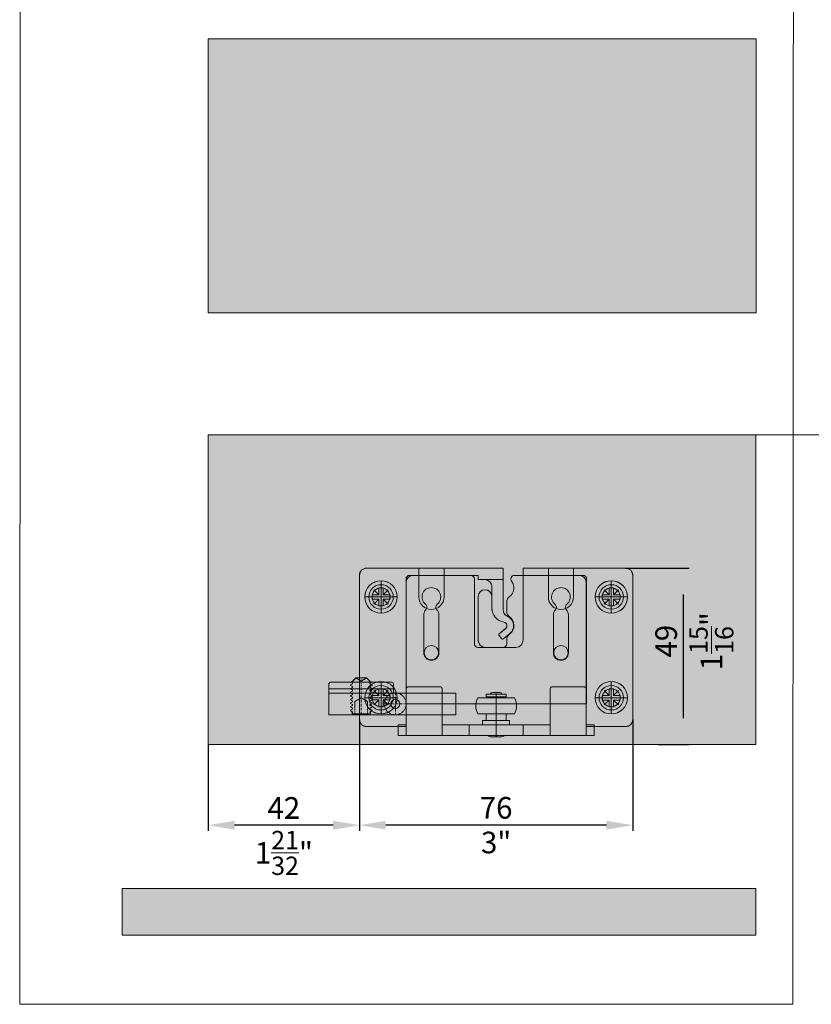
# Model space of a CAD drawing. Extents: x 0 to 2949205778, y -52725400545 to 1165.
# Drawn here: x 1094 to 1314, y 403 to 677 of the extents above; entities that cross this region are included whole.
import ezdxf

# ---------------------------------------------------------------- set-up
doc = ezdxf.new("R2010")
doc.units = 0
doc.header["$MEASUREMENT"] = 0
doc.header["$PDSIZE"] = -2
doc.linetypes.add('STRICHPUNKT', pattern=[1, 0.5, -0.25, 0, -0.25])
doc.linetypes.add('VERDECKT', pattern=[0.375, 0.25, -0.125])
doc.layers.get('DEFPOINTS').update_dxf_attribs({"color": 251, "linetype": 'CONTINUOUS', "lineweight": 15})
for name, color, linetype, lineweight in [('BEM MM', 7, 'CONTINUOUS', 0), ('BEM MM+INCH', 7, 'CONTINUOUS', 0), ('BESCHLAG', 7, 'CONTINUOUS', 15), ('HOLZ + GLAS', 3, 'CONTINUOUS', 15), ('PROSPEKT-EINFÄRBUNG', 8, 'CONTINUOUS', 15)]:
    doc.layers.add(name, color=color, linetype=linetype, lineweight=lineweight)
doc.styles.add('Kat_Unternehmensebene', font='HelveticaNeueLTCom-LtCn.ttf', dxfattribs={"height": 6})
doc.dimstyles.new('hawa-mm$0', dxfattribs={"dimscale": 1.33, "dimtxt": 6, "dimasz": 5.5, "dimexe": 1.2, "dimexo": 0, "dimgap": 1.35, "dimtad": 1, "dimdec": 1, "dimdsep": 46, "dimtxsty": 'Kat_Unternehmensebene', "dimcen": 1.5, "dimclrd": 7, "dimclre": 7, "dimclrt": 7, "dimadec": 0, "dimazin": 0, "dimtfac": 0.75, "dimtdec": 1, "dimtix": 1, "dimtmove": 1, "dimatfit": 3, "dimfxl": 1, "dimtolj": 1, "dimarcsym": 0})
doc.dimstyles.new('hawa-mm+inch$0', dxfattribs={"dimtxt": 6, "dimasz": 7.333, "dimexe": 1.2, "dimexo": 0, "dimgap": 1.75, "dimtad": 2, "dimdec": 1, "dimdsep": 46, "dimtxsty": 'Kat_Unternehmensebene', "dimcen": 1.5, "dimclrd": 7, "dimclre": 7, "dimclrt": 7, "dimadec": 0, "dimazin": 0, "dimtfac": 0.75, "dimtdec": 1, "dimtix": 1, "dimtmove": 1, "dimatfit": 3, "dimfxl": 1, "dimtolj": 1, "dimarcsym": 0})

# ---------------------------------------------------------------- blocks, each defined once
blk = doc.blocks.new('*D137')
at = {"layer": 'BEM MM+INCH', "color": 7, "lineweight": -2, "transparency": 16777216}
for p, q in [((1262.03, 524.62), (1279.31, 524.62)), ((1278.11, 482.96), (1278.11, 517.29)), ((1271.03, 475.62), (1279.31, 475.62))]:
    blk.add_line(p, q, dxfattribs=at)
at = {"layer": 'BEM MM+INCH', "color": 7, "lineweight": 15, "transparency": 16777216}
for points in [[(1276.89, 517.29), (1279.34, 517.29), (1278.11, 524.62)], [(1276.89, 482.96), (1279.34, 482.96), (1278.11, 475.62)]]:
    blk.add_solid(points, dxfattribs=at)
at = {"layer": 'DEFPOINTS', "color": 0, "lineweight": 15, "transparency": 16777216}
for p in [(1262.03, 524.62), (1278.11, 524.62), (1271.03, 475.62)]:
    blk.add_point(p, dxfattribs=at)
at = {"layer": 'BEM MM+INCH', "color": 7, "transparency": 16777216, "char_height": 6, "attachment_point": 5, "rotation": 90, "style": 'Kat_Unternehmensebene'}
for s, insert in [('\\A1;\\f\\X [;\\fHelveticaNeueLt Com 47 LtCn;1{\\H0.85x;\\S15/16;}"\\f]', (1285.86, 504.33)), ('\\A1;49', (1273.31, 504.33))]:
    blk.add_mtext(s, dxfattribs=dict(at, insert=insert))
blk = doc.blocks.new('*D138')
at = {"layer": 'BEM MM+INCH', "color": 7, "lineweight": -2, "transparency": 16777216}
for p, q in [((1188.03, 482.62), (1188.03, 452.02)), ((1264.03, 482.62), (1264.03, 452.02)), ((1256.7, 453.22), (1195.36, 453.22))]:
    blk.add_line(p, q, dxfattribs=at)
at = {"layer": 'BEM MM+INCH', "color": 7, "lineweight": 15, "transparency": 16777216}
for points in [[(1195.36, 454.44), (1195.36, 452), (1188.03, 453.22)], [(1256.7, 454.44), (1256.7, 452), (1264.03, 453.22)]]:
    blk.add_solid(points, dxfattribs=at)
at = {"layer": 'DEFPOINTS', "color": 0, "lineweight": 15, "transparency": 16777216}
for p in [(1188.03, 482.62), (1264.03, 482.62), (1188.03, 453.22)]:
    blk.add_point(p, dxfattribs=at)
at = {"layer": 'BEM MM+INCH', "color": 7, "transparency": 16777216, "char_height": 6, "attachment_point": 5, "style": 'Kat_Unternehmensebene'}
for s, insert in [('\\A1;76', (1226.03, 458.02)), ('\\A1;\\f\\X [;\\fHelveticaNeueLt Com 47 LtCn;3"\\f]', (1226.03, 448.42))]:
    blk.add_mtext(s, dxfattribs=dict(at, insert=insert))
blk = doc.blocks.new('*D139')
at = {"layer": 'BEM MM+INCH', "color": 7, "lineweight": -2, "transparency": 16777216}
for p, q in [((1188.03, 482.62), (1188.03, 452.02)), ((1146.03, 475.62), (1146.03, 452.02)), ((1180.7, 453.22), (1153.36, 453.22))]:
    blk.add_line(p, q, dxfattribs=at)
at = {"layer": 'BEM MM+INCH', "color": 7, "lineweight": 15, "transparency": 16777216}
for points in [[(1153.36, 454.44), (1153.36, 452), (1146.03, 453.22)], [(1180.7, 454.44), (1180.7, 452), (1188.03, 453.22)]]:
    blk.add_solid(points, dxfattribs=at)
at = {"layer": 'DEFPOINTS', "color": 0, "lineweight": 15, "transparency": 16777216}
for p in [(1188.03, 482.62), (1146.03, 475.62), (1146.03, 453.22)]:
    blk.add_point(p, dxfattribs=at)
at = {"layer": 'BEM MM+INCH', "color": 7, "transparency": 16777216, "char_height": 6, "attachment_point": 5, "style": 'Kat_Unternehmensebene'}
for s, insert in [('\\A1;42', (1167.03, 457.97)), ('\\A1;\\f\\X [;\\fHelveticaNeueLt Com 47 LtCn;1{\\H0.85x;\\S21/32;}"\\f]', (1167.03, 445.52))]:
    blk.add_mtext(s, dxfattribs=dict(at, insert=insert))
blk = doc.blocks.new('STO 040 3079 074')
at = {"layer": 'BESCHLAG'}
for p, q in [((-21.5, 5.5), (-21.5, 4.2)), ((-21, 6), (-4, 6)), ((-14, 7.2), (-14.5, 6.7)), ((-14, 7.2), (-11, 7.2)), ((-11, 7.2), (-10.5, 6.7)), ((-3.5, 5.5), (-3.5, 4.2)), ((-21.5, 4.2), (-3.5, 4.2)), ((-21.5, 4.2), (-21.5, 3.7)), ((-21.5, 3.7), (-21.5, 3.5)), ((-21.5, 3.5), (-21.5, 3)), ((-21.5, 3), (0.3, 3)), ((-21.5, 3), (-21.5, -3)), ((-3.5, 4.2), (-3.5, 3.7)), ((-3.5, 3.7), (-3.5, 3.5)), ((-3.5, 3.5), (-3.5, 3)), ((13.38, 3), (0.3, 3)), ((13.8, 3), (13.38, 3)), ((13.8, 3), (13.8, -3)), ((-3, 0), (-3, 0)), ((-3, 0), (-3, 0)), ((-14.96, -2.43), (-15.15, -2.54)), ((-14.89, -2.8), (-15.15, -2.54)), ((-10.11, -2.8), (-9.85, -2.54)), ((-10.04, -2.43), (-9.85, -2.54)), ((-21.5, -3), (0.3, -3)), ((-14.89, -2.8), (-10.11, -2.8)), ((0.3, -3), (13.38, -3)), ((13.38, -3), (13.8, -3))]:
    blk.add_line(p, q, dxfattribs=at)
at = {"layer": 'BESCHLAG', "ltscale": 2}
for p, q in [((-14.96, 5.57), (-15.5, 5.26)), ((-14.5, 6.7), (-15.22, 5.98)), ((-14.96, 5.82), (-15.22, 5.98)), ((-12.5, 6.33), (-14, 7.2)), ((-12.5, 6.33), (-11, 7.2)), ((-10.5, 6.7), (-9.78, 5.98)), ((-10.04, 5.82), (-9.78, 5.98)), ((-10.04, 5.57), (-9.5, 5.26)), ((-15.5, 5.14), (-15.5, 5.26)), ((-14.96, 4.82), (-15.5, 5.14)), ((-14.96, 4.57), (-15.5, 4.26)), ((-15.5, 4.14), (-15.5, 4.26)), ((-14.96, 3.82), (-15.5, 4.14)), ((-14.96, 3.57), (-15.5, 3.26)), ((-15.5, 3.14), (-15.5, 3.26)), ((-14.96, 2.82), (-15.5, 3.14)), ((-10.04, 4.82), (-9.5, 5.14)), ((-10.04, 4.57), (-9.5, 4.26)), ((-10.04, 3.82), (-9.5, 4.14)), ((-10.04, 3.57), (-9.5, 3.26)), ((-10.04, 2.82), (-9.5, 3.14)), ((-9.5, 5.14), (-9.5, 5.26)), ((-9.5, 4.14), (-9.5, 4.26)), ((-9.5, 3.14), (-9.5, 3.26)), ((-14.96, 2.57), (-15.5, 2.26)), ((-15.5, 2.14), (-15.5, 2.26)), ((-14.96, 1.82), (-15.5, 2.14)), ((-14.96, 1.57), (-15.5, 1.26)), ((-15.5, 1.14), (-15.5, 1.26)), ((-14.96, 0.82), (-15.5, 1.14)), ((-14.96, 0.57), (-15.5, 0.26)), ((-15.5, 0.14), (-15.5, 0.26)), ((-14.96, -0.18), (-15.5, 0.14)), ((-12.5, 1.7), (-14.23, 0.7)), ((-12.5, 1.7), (-10.77, 0.7)), ((-10.04, 2.57), (-9.5, 2.26)), ((-10.04, 1.82), (-9.5, 2.14)), ((-10.04, 1.57), (-9.5, 1.26)), ((-10.04, 0.82), (-9.5, 1.14)), ((-10.04, 0.57), (-9.5, 0.26)), ((-10.04, -0.18), (-9.5, 0.14)), ((-9.5, 2.14), (-9.5, 2.26)), ((-9.5, 1.14), (-9.5, 1.26)), ((-9.5, 0.14), (-9.5, 0.26)), ((-14.96, -0.43), (-15.5, -0.74)), ((-15.5, -0.86), (-15.5, -0.74)), ((-14.96, -1.18), (-15.5, -0.86)), ((-14.96, -1.43), (-15.5, -1.74)), ((-15.5, -1.86), (-15.5, -1.74)), ((-15.1, -2.1), (-15.5, -1.86)), ((-14.96, -2.18), (-15.1, -2.1)), ((-10.04, -0.43), (-9.5, -0.74)), ((-10.04, -1.18), (-9.5, -0.86)), ((-10.04, -1.43), (-9.5, -1.74)), ((-10.04, -2.18), (-9.9, -2.1)), ((-9.9, -2.1), (-9.5, -1.86)), ((-9.5, -0.86), (-9.5, -0.74)), ((-9.5, -1.86), (-9.5, -1.74))]:
    blk.add_line(p, q, dxfattribs=at)
at = {"layer": 'BESCHLAG', "linetype": 'STRICHPUNKT'}
for p, q in [((-12.5, -2.8), (-12.5, 7.2)), ((-3, 3), (-3, -3)), ((0, 0), (-6, 0))]:
    blk.add_line(p, q, dxfattribs=at)
at = {"layer": 'BESCHLAG', "linetype": 'VERDECKT'}
for p, q in [((-14.23, -2.8), (-14.23, 0.7)), ((-10.77, -2.8), (-10.77, 0.7))]:
    blk.add_line(p, q, dxfattribs=at)
blk.add_circle((-3.05, 0), 3.05, dxfattribs=at)
at = {"layer": 'BESCHLAG'}
blk.add_circle((-3, 0), 1.25, dxfattribs=at)
for centre, radius, start, end in [((-21, 5.5), 0.5, 90, 180), ((-4, 5.5), 0.5, 0, 90), ((-15.03, -2.3), 0.144, 300, 1.6522), ((-9.97, -2.3), 0.144, 178.3478, 240)]:
    blk.add_arc(centre, radius, start, end, dxfattribs=at)
at = {"layer": 'BESCHLAG', "ltscale": 2}
for centre, start, end in [((-15.03, 5.7), 300, 60), ((-9.97, 5.7), 120, 240), ((-15.03, 4.7), 300, 60), ((-15.03, 3.7), 300, 60), ((-15.03, 2.7), 300, 60), ((-9.97, 4.7), 120, 240), ((-9.97, 3.7), 120, 240), ((-9.97, 2.7), 120, 240), ((-15.03, 1.7), 300, 60), ((-15.03, 0.7), 300, 60), ((-9.97, 1.7), 120, 240), ((-9.97, 0.7), 120, 240), ((-15.03, -0.3), 300, 60), ((-15.03, -1.3), 300, 60), ((-15.03, -2.3), 1.6522, 60), ((-9.97, -0.3), 120, 240), ((-9.97, -1.3), 120, 240), ((-9.97, -2.3), 120, 178.3478)]:
    blk.add_arc(centre, 0.144, start, end, dxfattribs=at)
blk = doc.blocks.new('FWL 155 3107 171')
at = {"layer": 'BESCHLAG'}
for p, q in [((-23.05, 42), (-5.07, 42)), ((7.05, 42), (23.05, 42)), ((-25.05, 4.15), (-25.05, 40)), ((6.05, 23), (6.05, 41)), ((25.05, 40), (25.05, 4.15)), ((-2.95, 34.76), (-2.95, 31.84)), ((-20.1, 20.5), (-20.1, 31)), ((-15.9, 31), (-15.9, 20.5)), ((15.9, 20.5), (15.9, 31)), ((20.1, 31), (20.1, 20.5)), ((-2.95, 24.1), (-2.95, 23)), ((-1.95, 22), (5.05, 22)), ((-22.8, 11), (-24.5, 11)), ((-22.8, 11), (-17.2, 11)), ((-15.5, 11), (-17.2, 11)), ((17.2, 11), (15.5, 11)), ((17.2, 11), (22.8, 11)), ((24.5, 11), (22.8, 11)), ((-25, 10.5), (-25, 1)), ((-15, 1), (-15, 10.5)), ((-2.75, 9), (-2.75, 8.3)), ((-2.75, 9), (2.75, 9)), ((-2.75, 8.3), (2.75, 8.3)), ((-2.43, 8.3), (-2.43, 8)), ((-1.45, 9.34), (-1.45, 9)), ((-0.37, 9.5), (0.37, 9.5)), ((1.45, 9.34), (1.45, 9)), ((2.43, 8.3), (2.43, 8)), ((2.75, 9), (2.75, 8.3)), ((15, 10.5), (15, 1)), ((25, 1), (25, 10.5)), ((-4.94, 8), (4.94, 8)), ((4.94, 3.5), (-4.94, 3.5)), ((-2.75, 3.5), (-2.75, 1.7)), ((2.75, 3.5), (2.75, 1.7)), ((-27.25, -2.5), (-27.25, 0.5)), ((-27.25, 0.5), (-26.25, 0.5)), ((-26, 0.5), (-26.25, 0.5)), ((-25.13, 0.5), (-26, 0.5)), ((-25, -2.33), (-25, 1)), ((-15, 1), (-15, -2.33)), ((-14, 0.5), (-14.87, 0.5)), ((-8.5, 0.5), (-14, 0.5)), ((-7.5, 0.5), (-8.5, 0.5)), ((-7.5, -2.5), (-7.5, 0.5)), ((-7.5, 0.5), (-3.5, 0.5)), ((-3.75, 1.7), (-3.75, 0.5)), ((-3.75, 1.7), (3.75, 1.7)), ((3.5, 0.5), (-3.5, 0.5)), ((3.5, 0.5), (7.5, 0.5)), ((3.75, 1.7), (3.75, 0.5)), ((7.5, -2.5), (7.5, 0.5)), ((8.5, 0.5), (7.5, 0.5)), ((14, 0.5), (8.5, 0.5)), ((14.87, 0.5), (14, 0.5)), ((15, -2.33), (15, 1)), ((25, 1), (25, -2.33)), ((26, 0.5), (25.13, 0.5)), ((26.25, 0.5), (26, 0.5)), ((26.25, 0.5), (27.25, 0.5)), ((27.25, -2.5), (27.25, 0.5)), ((-26.25, -2.5), (-27.25, -2.5)), ((-26.25, -2.5), (-26, -2.5)), ((-26, -2.5), (-25.13, -2.5)), ((-14.87, -2.5), (-25.13, -2.5)), ((-14.87, -2.5), (-14, -2.5)), ((-14, -2.5), (-8.5, -2.5)), ((-8.5, -2.5), (-7.5, -2.5)), ((-3.5, -2.5), (-7.5, -2.5)), ((-3.5, -2.5), (3.5, -2.5)), ((-2.1, -2.5), (-2.1, -2.67)), ((2.1, -2.5), (2.1, -2.67)), ((7.5, -2.5), (3.5, -2.5)), ((7.5, -2.5), (8.5, -2.5)), ((8.5, -2.5), (14, -2.5)), ((14, -2.5), (14.87, -2.5)), ((25.13, -2.5), (14.87, -2.5)), ((25.13, -2.5), (26, -2.5)), ((26, -2.5), (26.25, -2.5)), ((27.25, -2.5), (26.25, -2.5)), ((-1.44, -2.85), (1.44, -2.85))]:
    blk.add_line(p, q, dxfattribs=at)
at = {"layer": 'BESCHLAG', "linetype": 'STRICHPUNKT', "ltscale": 23.990969}
blk.add_line((0, -2.85), (0, 9.5), dxfattribs=at)
at = {"layer": 'BESCHLAG', "flags": 128}
for points in [[(-24.69, 10.96), (-24.68, 10.97), (-24.67, 10.97), (-24.67, 10.97), (-24.66, 10.97), (-24.65, 10.98), (-24.64, 10.98), (-24.63, 10.98), (-24.63, 10.98), (-24.62, 10.99), (-24.61, 10.99), (-24.6, 10.99), (-24.59, 10.99), (-24.59, 10.99), (-24.58, 10.99), (-24.57, 10.99), (-24.56, 11), (-24.56, 11), (-24.55, 11), (-24.54, 11), (-24.53, 11), (-24.52, 11), (-24.52, 11), (-24.51, 11), (-24.5, 11)], [(-15.5, 11), (-15.49, 11), (-15.48, 11), (-15.48, 11), (-15.47, 11), (-15.46, 11), (-15.45, 11), (-15.44, 11), (-15.44, 11), (-15.43, 10.99), (-15.42, 10.99), (-15.41, 10.99), (-15.41, 10.99), (-15.4, 10.99), (-15.39, 10.99), (-15.38, 10.99), (-15.37, 10.98), (-15.37, 10.98), (-15.36, 10.98), (-15.35, 10.98), (-15.34, 10.97), (-15.33, 10.97), (-15.33, 10.97), (-15.32, 10.97), (-15.31, 10.96)], [(15.31, 10.96), (15.32, 10.97), (15.33, 10.97), (15.33, 10.97), (15.34, 10.97), (15.35, 10.98), (15.36, 10.98), (15.37, 10.98), (15.37, 10.98), (15.38, 10.99), (15.39, 10.99), (15.4, 10.99), (15.41, 10.99), (15.41, 10.99), (15.42, 10.99), (15.43, 10.99), (15.44, 11), (15.44, 11), (15.45, 11), (15.46, 11), (15.47, 11), (15.48, 11), (15.48, 11), (15.49, 11), (15.5, 11)], [(24.5, 11), (24.51, 11), (24.52, 11), (24.52, 11), (24.53, 11), (24.54, 11), (24.55, 11), (24.56, 11), (24.56, 11), (24.57, 10.99), (24.58, 10.99), (24.59, 10.99), (24.59, 10.99), (24.6, 10.99), (24.61, 10.99), (24.62, 10.99), (24.63, 10.98), (24.63, 10.98), (24.64, 10.98), (24.65, 10.98), (24.66, 10.97), (24.67, 10.97), (24.67, 10.97), (24.68, 10.97), (24.69, 10.96)], [(-25.13, 0.5), (-25.13, 0.5), (-25.12, 0.5), (-25.12, 0.5), (-25.11, 0.5), (-25.1, 0.5), (-25.1, 0.5), (-25.09, 0.5), (-25.08, 0.5), (-25.07, 0.5), (-25.06, 0.5), (-25.06, 0.5), (-25.05, 0.5), (-25.04, 0.5), (-25.04, 0.51), (-25.03, 0.51), (-25.02, 0.51), (-25.02, 0.51), (-25.01, 0.51), (-25.01, 0.51), (-25, 0.52), (-25, 0.52), (-25, 0.52), (-25, 0.52), (-25, 0.52)], [(-15, 0.52), (-15, 0.52), (-15, 0.52), (-15, 0.52), (-15, 0.52), (-14.99, 0.51), (-14.99, 0.51), (-14.98, 0.51), (-14.98, 0.51), (-14.97, 0.51), (-14.96, 0.51), (-14.96, 0.5), (-14.95, 0.5), (-14.94, 0.5), (-14.94, 0.5), (-14.93, 0.5), (-14.92, 0.5), (-14.91, 0.5), (-14.9, 0.5), (-14.9, 0.5), (-14.89, 0.5), (-14.88, 0.5), (-14.88, 0.5), (-14.87, 0.5), (-14.87, 0.5)], [(14.87, 0.5), (14.87, 0.5), (14.88, 0.5), (14.88, 0.5), (14.89, 0.5), (14.9, 0.5), (14.9, 0.5), (14.91, 0.5), (14.92, 0.5), (14.93, 0.5), (14.94, 0.5), (14.94, 0.5), (14.95, 0.5), (14.96, 0.5), (14.96, 0.51), (14.97, 0.51), (14.98, 0.51), (14.98, 0.51), (14.99, 0.51), (14.99, 0.51), (15, 0.52), (15, 0.52), (15, 0.52), (15, 0.52), (15, 0.52)], [(25, 0.52), (25, 0.52), (25, 0.52), (25, 0.52), (25, 0.52), (25.01, 0.51), (25.01, 0.51), (25.02, 0.51), (25.02, 0.51), (25.03, 0.51), (25.04, 0.51), (25.04, 0.5), (25.05, 0.5), (25.06, 0.5), (25.06, 0.5), (25.07, 0.5), (25.08, 0.5), (25.09, 0.5), (25.1, 0.5), (25.1, 0.5), (25.11, 0.5), (25.12, 0.5), (25.12, 0.5), (25.13, 0.5), (25.13, 0.5)], [(-25, -2.33), (-25, -2.35), (-25, -2.36), (-25, -2.38), (-25.01, -2.39), (-25.01, -2.4), (-25.01, -2.42), (-25.02, -2.43), (-25.02, -2.44), (-25.03, -2.45), (-25.03, -2.46), (-25.04, -2.47), (-25.05, -2.47), (-25.05, -2.48), (-25.06, -2.48), (-25.07, -2.49), (-25.08, -2.49), (-25.08, -2.49), (-25.09, -2.5), (-25.1, -2.5), (-25.11, -2.5), (-25.11, -2.5), (-25.12, -2.5), (-25.13, -2.5), (-25.13, -2.5)], [(-14.87, -2.5), (-14.87, -2.5), (-14.88, -2.5), (-14.89, -2.5), (-14.89, -2.5), (-14.9, -2.5), (-14.91, -2.5), (-14.92, -2.49), (-14.92, -2.49), (-14.93, -2.49), (-14.94, -2.48), (-14.95, -2.48), (-14.95, -2.47), (-14.96, -2.47), (-14.97, -2.46), (-14.97, -2.45), (-14.98, -2.44), (-14.98, -2.43), (-14.99, -2.42), (-14.99, -2.4), (-14.99, -2.39), (-15, -2.38), (-15, -2.36), (-15, -2.35), (-15, -2.33)], [(15, -2.33), (15, -2.35), (15, -2.36), (15, -2.38), (14.99, -2.39), (14.99, -2.4), (14.99, -2.42), (14.98, -2.43), (14.98, -2.44), (14.97, -2.45), (14.97, -2.46), (14.96, -2.47), (14.95, -2.47), (14.95, -2.48), (14.94, -2.48), (14.93, -2.49), (14.92, -2.49), (14.92, -2.49), (14.91, -2.5), (14.9, -2.5), (14.89, -2.5), (14.89, -2.5), (14.88, -2.5), (14.87, -2.5), (14.87, -2.5)], [(25.13, -2.5), (25.13, -2.5), (25.12, -2.5), (25.11, -2.5), (25.11, -2.5), (25.1, -2.5), (25.09, -2.5), (25.08, -2.49), (25.08, -2.49), (25.07, -2.49), (25.06, -2.48), (25.05, -2.48), (25.05, -2.47), (25.04, -2.47), (25.03, -2.46), (25.03, -2.45), (25.02, -2.44), (25.02, -2.43), (25.01, -2.42), (25.01, -2.4), (25.01, -2.39), (25, -2.38), (25, -2.36), (25, -2.35), (25, -2.33)]]:
    blk.add_lwpolyline(points, dxfattribs=at)
at = {"layer": 'BESCHLAG'}
for centre, radius, start, end in [((-23.05, 40), 2, 90, 180), ((-5.07, 41), 1, 321.3178, 90), ((7.05, 41), 1, 90, 180), ((23.05, 40), 2, 0, 90), ((-18, 36), 2.6, 309.1759, 230.8241), ((-1.95, 38.5), 3, 141.3178, 236.251), ((18, 36), 2.6, 309.1759, 230.8241), ((-4.45, 34.76), 1.5, 0, 56.251), ((-20.32, 33.16), 1.07, 317.0108, 50.8241), ((-15.68, 33.16), 1.07, 129.1759, 222.9892), ((15.68, 33.16), 1.07, 317.0108, 50.8241), ((20.32, 33.16), 1.07, 129.1759, 222.9892), ((-18, 31), 2.1, 137.0108, 180), ((-18, 31), 2.1, 0, 42.9892), ((-1.95, 28.1), 3, 123.749, 233.1301), ((-4.45, 31.84), 1.5, 303.749, 0), ((18, 31), 2.1, 137.0108, 180), ((18, 31), 2.1, 0, 42.9892), ((-4.95, 24.1), 2, 0, 53.1301), ((-1.95, 23), 1, 180, 270), ((5.05, 23), 1, 270, 0), ((-18, 20.5), 2.1, 180, 0), ((18, 20.5), 2.1, 180, 0), ((-24.5, 10.5), 0.5, 112.1961, 180), ((-15.5, 10.5), 0.5, 0, 67.8039), ((15.5, 10.5), 0.5, 112.1961, 180), ((24.5, 10.5), 0.5, 0, 67.8039), ((-0.37, 5.89), 3.61, 90, 107.3089), ((0.37, 5.89), 3.61, 72.6911, 90), ((-0.66, 5.75), 5, 155.4874, 204.5126), ((-4.94, 7.7), 0.3, 90, 155.4874), ((4.94, 7.7), 0.3, 24.5126, 90), ((0.66, 5.75), 5, 335.4874, 24.5126), ((-42.05, 0), 17.5, 13.0215, 13.7291), ((-4.94, 3.8), 0.3, 204.5126, 270), ((4.94, 3.8), 0.3, 270, 335.4874), ((42.05, 0), 17.5, 166.2709, 166.9785), ((-1.44, -1.55), 1.3, 239.4898, 270), ((1.44, -1.55), 1.3, 270, 300.5102)]:
    blk.add_arc(centre, radius, start, end, dxfattribs=at)
blk = doc.blocks.new('FGH 153 3064 001')
at = {"layer": 'BESCHLAG'}
for p, q in [((-21.51, 47), (-36.01, 47)), ((-21.51, 47), (-14.51, 47)), ((-21.51, 47), (-21.51, 46)), ((-7.51, 47), (-14.51, 47)), ((-14.51, 46), (-14.51, 47)), ((-7.51, 47), (-7.51, 46)), ((14.49, 47), (-1.95, 47)), ((-1.95, 46), (-1.95, 47)), ((14.49, 47), (21.49, 47)), ((14.49, 47), (14.49, 46)), ((35.99, 47), (21.49, 47)), ((21.49, 46), (21.49, 47)), ((-38.01, 45), (-38.01, 5)), ((-25.15, 9.3), (-25.15, 44)), ((-24.15, 45), (-21.51, 45)), ((-21.51, 39), (-21.51, 46)), ((-21.51, 45), (-14.51, 45)), ((-14.51, 46), (-14.51, 39)), ((-14.51, 45), (-7.51, 45)), ((-7.51, 46), (-7.51, 27)), ((-1.95, 35.45), (-1.95, 46)), ((-1.95, 43.8), (3.15, 43.8)), ((3.15, 43.8), (4.95, 43.8)), ((4.95, 45), (14.49, 45)), ((4.95, 43.8), (4.95, 45)), ((14.49, 39), (14.49, 46)), ((14.49, 45), (21.49, 45)), ((21.49, 46), (21.49, 39)), ((21.49, 45), (24.04, 45)), ((25.04, 44), (25.04, 9.3)), ((37.99, 5), (37.99, 45)), ((1.15, 35.31), (1.15, 41.8)), ((1.19, 39.1), (1.19, 35.94)), ((4.99, 27), (4.99, 39.1)), ((-2.65, 30.23), (-0.72, 28.62)), ((-2.18, 27.42), (-3.84, 28.81)), ((-0.83, 28.25), (-1.48, 27.48)), ((-5.51, 25), (2.99, 25)), ((24.99, 9.3), (-25.01, 9.3)), ((-25.01, 9.3), (-25.01, 4)), ((24.99, 4), (24.99, 9.3)), ((-36.01, 3), (-25.01, 3)), ((-25.01, 4), (-25.01, 3)), ((24.99, 3), (24.99, 4)), ((24.99, 3), (35.99, 3))]:
    blk.add_line(p, q, dxfattribs=at)
at = {"layer": 'BESCHLAG', "linetype": 'STRICHPUNKT', "lineweight": 5}
for p, q in [((-32.01, 34.75), (-32.01, 43.25)), ((31.99, 34.75), (31.99, 43.25)), ((-27.76, 39), (-36.25, 39)), ((36.24, 39), (27.75, 39)), ((-32.01, 6.75), (-32.01, 15.25)), ((31.99, 6.75), (31.99, 15.25)), ((-27.76, 11), (-36.25, 11)), ((36.24, 11), (27.75, 11))]:
    blk.add_line(p, q, dxfattribs=at)
at = {"layer": 'BESCHLAG', "lineweight": 5}
for centre, radius in [((-32.01, 39), 4.5), ((-32.01, 39), 3.4), ((31.99, 39), 4.5), ((31.99, 39), 3.4), ((-32.01, 11), 4.5), ((-32.01, 11), 3.4), ((31.99, 11), 4.5), ((31.99, 11), 3.4)]:
    blk.add_circle(centre, radius, dxfattribs=at)
at = {"layer": 'BESCHLAG'}
for centre in [(-18.01, 23.5), (17.99, 23.5)]:
    blk.add_circle(centre, 2, dxfattribs=at)
for centre, radius, start, end in [((-36.01, 45), 2, 90, 180), ((35.99, 45), 2, 0, 90), ((-24.15, 44), 1, 90, 180), ((3.15, 41.8), 2, 90, 180), ((24.04, 44), 1, 0, 90), ((-18.01, 39), 3.5, 180, 0), ((3.09, 39.1), 1.9, 0, 180), ((17.99, 39), 3.5, 180, 0), ((-2.81, 35.94), 4, 279.2069, 0), ((-2.01, 31), 2.85, 113.5782, 230), ((-3.95, 35.45), 2, 293.5782, 0), ((-2.01, 31), 1, 99.2069, 230), ((-1.86, 27.81), 0.5, 230, 320), ((-1.22, 28.57), 0.5, 320, 5), ((-5.51, 27), 2, 180, 270), ((2.99, 27), 2, 270, 0), ((-36.01, 5), 2, 180, 270), ((35.99, 5), 2, 270, 0)]:
    blk.add_arc(centre, radius, start, end, dxfattribs=at)
blk = doc.blocks.new('SKK 9')
at = {"layer": 'BESCHLAG'}
for p, q in [((-0.63, 0.62), (-2.5, 0.62)), ((-2.5, 0.62), (-2.5, -0.63)), ((-1.99, 1.99), (-0.63, 0.62)), ((0.62, 2.5), (-0.63, 2.5)), ((-0.63, 2.5), (-0.63, 0.62)), ((0.62, 2.5), (0.62, 0.62)), ((1.99, 1.99), (0.62, 0.62)), ((2.5, 0.62), (0.62, 0.62)), ((2.5, 0.62), (2.5, -0.63)), ((-0.63, -0.63), (-2.5, -0.63)), ((-0.63, -0.63), (-1.99, -1.99)), ((-0.63, -0.63), (-0.63, -2.5)), ((0.62, -2.5), (-0.63, -2.5)), ((0.62, -0.63), (0.62, -2.5)), ((0.62, -0.63), (1.99, -1.99)), ((2.5, -0.63), (0.62, -0.63))]:
    blk.add_line(p, q, dxfattribs=at)
blk.add_circle((0, 0), 4.5, dxfattribs=at)
blk = doc.blocks.new('*D168')
at = {"layer": 'BEM MM', "color": 7, "lineweight": -2, "transparency": 16777216}
for p, q in [((1262.03, 524.62), (1279.71, 524.62)), ((1278.11, 482.94), (1278.11, 517.31)), ((1271.03, 475.62), (1279.71, 475.62))]:
    blk.add_line(p, q, dxfattribs=at)
at = {"layer": 'BEM MM', "color": 7, "lineweight": 15, "transparency": 16777216}
for points in [[(1276.89, 517.31), (1279.33, 517.31), (1278.11, 524.62)], [(1276.89, 482.94), (1279.33, 482.94), (1278.11, 475.62)]]:
    blk.add_solid(points, dxfattribs=at)
at = {"layer": 'DEFPOINTS', "color": 0, "lineweight": 15, "transparency": 16777216}
for p in [(1262.03, 524.62), (1278.11, 524.62), (1271.03, 475.62)]:
    blk.add_point(p, dxfattribs=at)
at = {"layer": 'BEM MM', "color": 7, "transparency": 16777216, "insert": (1273.27, 504.33), "char_height": 6, "attachment_point": 5, "rotation": 90, "style": 'Kat_Unternehmensebene'}
blk.add_mtext('\\A1;49', dxfattribs=at)
blk = doc.blocks.new('*D169')
at = {"layer": 'BEM MM', "color": 7, "lineweight": -2, "transparency": 16777216}
for p, q in [((1188.03, 482.62), (1188.03, 451.62)), ((1264.03, 482.62), (1264.03, 451.62)), ((1256.72, 453.22), (1195.35, 453.22))]:
    blk.add_line(p, q, dxfattribs=at)
at = {"layer": 'BEM MM', "color": 7, "lineweight": 15, "transparency": 16777216}
for points in [[(1195.35, 454.44), (1195.35, 452), (1188.03, 453.22)], [(1256.72, 454.44), (1256.72, 452), (1264.03, 453.22)]]:
    blk.add_solid(points, dxfattribs=at)
at = {"layer": 'DEFPOINTS', "color": 0, "lineweight": 15, "transparency": 16777216}
for p in [(1188.03, 482.62), (1264.03, 482.62), (1188.03, 453.22)]:
    blk.add_point(p, dxfattribs=at)
at = {"layer": 'BEM MM', "color": 7, "transparency": 16777216, "insert": (1226.03, 458.07), "char_height": 6, "attachment_point": 5, "style": 'Kat_Unternehmensebene'}
blk.add_mtext('\\A1;76', dxfattribs=at)
blk = doc.blocks.new('*D170')
at = {"layer": 'BEM MM', "color": 7, "lineweight": -2, "transparency": 16777216}
for p, q in [((1188.03, 482.62), (1188.03, 451.62)), ((1146.03, 475.62), (1146.03, 451.62)), ((1180.72, 453.22), (1153.35, 453.22))]:
    blk.add_line(p, q, dxfattribs=at)
at = {"layer": 'BEM MM', "color": 7, "lineweight": 15, "transparency": 16777216}
for points in [[(1153.35, 454.44), (1153.35, 452), (1146.03, 453.22)], [(1180.72, 454.44), (1180.72, 452), (1188.03, 453.22)]]:
    blk.add_solid(points, dxfattribs=at)
at = {"layer": 'DEFPOINTS', "color": 0, "lineweight": 15, "transparency": 16777216}
for p in [(1188.03, 482.62), (1146.03, 475.62), (1146.03, 453.22)]:
    blk.add_point(p, dxfattribs=at)
at = {"layer": 'BEM MM', "color": 7, "transparency": 16777216, "insert": (1167.03, 458.02), "char_height": 6, "attachment_point": 5, "style": 'Kat_Unternehmensebene'}
blk.add_mtext('\\A1;42', dxfattribs=at)

msp = doc.modelspace()

# ---------------------------------------------------------------- hatches: boundary and pattern name
at = {"layer": 'PROSPEKT-EINFÄRBUNG', "lineweight": -3, "true_color": 0xededed}
h = msp.add_hatch(color=7, dxfattribs=at)
h.dxf.hatch_style = 1
h.paths.add_polyline_path([(1298.27, 671.6), (1146.03, 671.61), (1146.03, 595.51), (1298.27, 595.5)])
at = {"layer": 'PROSPEKT-EINFÄRBUNG', "true_color": 0xededed}
h = msp.add_hatch(color=7, dxfattribs=at)
h.dxf.hatch_style = 1
h.paths.add_polyline_path([(1146.03, 475.62), (1298.22, 475.62), (1298.22, 561.63), (1146.03, 561.63)])
h.paths.add_polyline_path([(1190.03, 524.62), (1227.97, 524.62), (1227.97, 513.07, 0.298216), (1229.17, 511.24, -0.556717), (1229.87, 506.44), (1229.7, 506.25, -0.013658), (1229.78, 506.32, 0.517138), (1229.65, 511.22, -0.250491), (1228.98, 512.46), (1228.98, 515.38, -0.250492), (1229.65, 516.63, 0.439663), (1230.32, 521, -0.629016), (1231.1, 522.62), (1233.53, 522.62), (1233.53, 524.62), (1262.03, 524.62, -0.414214), (1264.03, 522.62), (1264.03, 482.62, -0.414214), (1262.03, 480.62), (1253.28, 480.62), (1253.28, 478.12), (1228.13, 478.12), (1228.13, 477.95, -0.133918), (1227.47, 477.77), (1224.59, 477.77, -0.133918), (1223.93, 477.95), (1223.93, 478.12), (1198.78, 478.12), (1198.78, 480.62), (1190.03, 480.62, -0.414214), (1188.03, 482.62), (1188.03, 483.92), (1179.53, 483.92), (1179.53, 492.42, -0.414214), (1180.03, 492.92), (1185.83, 492.92), (1187.03, 494.12), (1188.03, 494.12), (1188.03, 522.62, -0.414214)], flags=16)
at = {"layer": 'PROSPEKT-EINFÄRBUNG', "true_color": 0xc6c6c6}
h = msp.add_hatch(color=9, dxfattribs=at)
h.dxf.hatch_style = 1
h.paths.add_polyline_path([(1223.03, 502.62), (1227.98, 502.62, 0.414213), (1228.98, 503.62), (1228.98, 504.72, -0.236067), (1229.78, 506.32, 0.517138), (1229.65, 511.22, -0.250491), (1228.98, 512.46), (1228.98, 515.38, -0.250492), (1229.65, 516.63, 0.439663), (1230.32, 521, -0.629016), (1231.1, 522.62), (1233.53, 522.62), (1233.53, 524.62), (1262.03, 524.62, -0.414214), (1264.03, 522.62), (1264.03, 482.62, -0.414214), (1262.03, 480.62), (1253.28, 480.62), (1253.28, 478.12), (1228.13, 478.12), (1228.13, 477.95, -0.133918), (1227.47, 477.77), (1224.59, 477.77, -0.133918), (1223.93, 477.95), (1223.93, 478.12), (1198.78, 478.12), (1198.78, 480.62), (1190.03, 480.62, -0.414214), (1188.03, 482.62), (1188.03, 483.92), (1179.53, 483.92), (1179.53, 492.42, -0.414214), (1180.03, 492.92), (1185.83, 492.92), (1187.03, 494.12), (1188.03, 494.12), (1188.03, 522.62, -0.414214), (1190.03, 524.62), (1227.97, 524.62), (1227.97, 513.07, 0.298216), (1229.17, 511.24, -0.556717), (1229.87, 506.44), (1228.21, 505.05, -0.414214), (1227.5, 505.11), (1226.86, 505.87), (1226.75, 506.24, -0.000001), (1228.67, 507.86, 0.641947), (1228.19, 509.61, -0.367895), (1224.83, 513.56), (1224.83, 516.72, 1), (1221.03, 516.72), (1221.03, 504.62, 0.414214)])
at = {"layer": 'PROSPEKT-EINFÄRBUNG', "true_color": 0xededed}
msp.add_hatch(color=7, dxfattribs=at).paths.add_polyline_path([(1226.75, 506.24), (1226.86, 505.87), (1227.5, 505.11, 0.414214), (1228.21, 505.05), (1229.59, 506.21), (1229.61, 506.18, 0.207231), (1228.98, 504.72), (1228.98, 503.62, -0.414213), (1227.98, 502.62), (1222.95, 502.62, -0.401815), (1221.03, 504.62), (1221.03, 516.72, -1), (1224.83, 516.72), (1224.83, 513.56, 0.367894), (1228.19, 509.61, -0.641945), (1228.67, 507.86)])
at = {"layer": 'PROSPEKT-EINFÄRBUNG', "lineweight": 15, "true_color": 0xdadada}
h = msp.add_hatch(color=254, dxfattribs=at)
h.dxf.hatch_style = 1
h.paths.add_polyline_path([(1298.2, 435.62), (1122.05, 435.67), (1122.05, 422.68), (1298.2, 422.63)])

# ---------------------------------------------------------------- linework, layer by layer
at = {"layer": 'DEFPOINTS', "color": 8, "lineweight": 15, "true_color": 0x6f6f6f}
msp.add_line((1298.24, 561.63), (1329.88, 561.62), dxfattribs=at)
at = {"layer": 'DEFPOINTS'}
for points in [[(1093.6, 403.49), (1308.54, 403.47), (1308.73, 936.98), (1093.8, 937)], [(1298.22, 561.63), (1146.03, 561.63), (1146.03, 475.62), (1298.22, 475.62)]]:
    msp.add_lwpolyline(points, close=True, dxfattribs=at)
at = {"layer": 'DEFPOINTS', "color": 8, "lineweight": 15, "true_color": 0x6f6f6f}
msp.add_lwpolyline([(1146.03, 595.52), (1298.28, 595.51), (1298.28, 671.61), (1146.03, 671.62)], close=True, dxfattribs=at)
at = {"layer": 'DEFPOINTS', "lineweight": 15}
for points in [[(1298.22, 561.63), (1146.03, 561.63), (1146.03, 475.62), (1298.22, 475.62)], [(1298.2, 435.62), (1122.05, 435.67), (1122.05, 422.68), (1298.2, 422.63)]]:
    msp.add_lwpolyline(points, close=True, dxfattribs=at)
at = {"layer": 'HOLZ + GLAS'}
for p, q in [((1146.03, 671.62), (1146.03, 595.52)), ((1146.03, 561.63), (1146.03, 475.62)), ((1146.03, 475.62), (1298.22, 475.62)), ((1144.03, 435.62), (1122.05, 435.62)), ((1144.03, 435.62), (1298.2, 435.62))]:
    msp.add_line(p, q, dxfattribs=at)
at = {"layer": 'HOLZ + GLAS', "lineweight": 5}
for p, q in [((1194.03, 516.62), (1194.03, 521.12)), ((1258.03, 516.62), (1258.03, 521.12)), ((1194.03, 516.62), (1189.53, 516.62)), ((1198.53, 516.62), (1194.03, 516.62)), ((1194.03, 512.12), (1194.03, 516.62)), ((1258.03, 516.62), (1253.53, 516.62)), ((1262.53, 516.62), (1258.03, 516.62)), ((1258.03, 512.12), (1258.03, 516.62)), ((1194.03, 488.62), (1194.03, 493.12)), ((1258.03, 488.62), (1258.03, 493.12)), ((1194.03, 488.62), (1189.53, 488.62)), ((1194.03, 484.12), (1194.03, 488.62)), ((1198.53, 488.62), (1194.03, 488.62)), ((1258.03, 488.62), (1253.53, 488.62)), ((1262.53, 488.62), (1258.03, 488.62)), ((1258.03, 484.12), (1258.03, 488.62))]:
    msp.add_line(p, q, dxfattribs=at)
for centre in [(1194.03, 516.62), (1258.03, 516.62), (1194.03, 488.62), (1258.03, 488.62)]:
    msp.add_circle(centre, 2.5, dxfattribs=at)
at = {"layer": 'PROSPEKT-EINFÄRBUNG', "color": 7, "lineweight": 15, "true_color": 0xededed}
msp.add_lwpolyline([(1233.53, 524.62), (1233.53, 522.62), (1231.1, 522.62, 0.629016), (1230.32, 521, -0.439663), (1229.65, 516.63, 0.250492), (1228.98, 515.38), (1228.98, 512.46, 0.250491), (1229.65, 511.22, -0.517138), (1229.78, 506.32, 0.236067), (1228.98, 504.72), (1228.98, 503.62, -0.414214), (1227.98, 502.62), (1223.03, 502.62, -0.414214), (1221.03, 504.62), (1221.03, 516.72, -1), (1224.83, 516.72), (1224.83, 513.56, 0.367895), (1228.19, 509.61, -0.641947), (1228.67, 507.86, 0.000001), (1226.75, 506.24), (1226.86, 505.87), (1227.5, 505.11, 0.414212), (1228.21, 505.05), (1229.87, 506.44, 0.556717), (1229.17, 511.24, -0.298217), (1227.97, 513.07), (1227.97, 524.62), (1190.03, 524.62, 0.414214), (1188.03, 522.62), (1188.03, 494.12), (1187.03, 494.12), (1185.83, 492.92), (1180.03, 492.92, 0.414214), (1179.53, 492.42), (1179.53, 483.92), (1188.03, 483.92), (1188.03, 482.62, 0.414214), (1190.03, 480.62), (1198.78, 480.62), (1198.78, 478.12), (1223.93, 478.12), (1223.93, 477.95, 0.133919), (1224.59, 477.77), (1227.47, 477.77, 0.133919), (1228.13, 477.95), (1228.13, 478.12), (1253.28, 478.12), (1253.28, 480.62), (1262.03, 480.62, 0.414214), (1264.03, 482.62), (1264.03, 522.62, 0.414214), (1262.03, 524.62), (1233.53, 524.62)], format="xyb", dxfattribs=at)
at = {"layer": 'PROSPEKT-EINFÄRBUNG', "color": 9, "lineweight": 15, "true_color": 0xc6c6c6}
msp.add_lwpolyline([(1228.98, 504.72, -0.207231), (1229.61, 506.18), (1229.59, 506.21), (1228.21, 505.05, -0.414216), (1227.5, 505.11), (1226.86, 505.87), (1226.75, 506.24), (1228.67, 507.86, 0.641945), (1228.19, 509.61, -0.367893), (1224.83, 513.56), (1224.83, 516.72, 1), (1221.03, 516.72), (1221.03, 504.62, 0.426723), (1223.12, 502.62), (1227.98, 502.62, 0.414213), (1228.98, 503.62), (1228.98, 504.72)], format="xyb", dxfattribs=at)

# ---------------------------------------------------------------- block references
at = {"layer": 'BESCHLAG', "xscale": -1}
for name, p in [('FGH 153 3064 001', (1226.03, 477.62)), ('FWL 155 3107 171', (1226.03, 480.62)), ('SKK 9', (1194.03, 516.63)), ('SKK 9', (1258.03, 516.63)), ('SKK 9', (1194.03, 488.63)), ('SKK 9', (1258.03, 488.62))]:
    msp.add_blockref(name, p, dxfattribs=at)
at = {"layer": 'BESCHLAG'}
msp.add_blockref('STO 040 3079 074', (1201.03, 486.92), dxfattribs=at)

# ---------------------------------------------------------------- dimensions: what is measured, and where the dimension line sits
at = {"layer": 'BEM MM'}
dim = msp.add_linear_dim(base=(1278.11, 524.62), p1=(1271.03, 475.62), p2=(1262.03, 524.62), angle=90, dimstyle='hawa-mm$0', override={"dimdec": 0}, dxfattribs=at)
dim.commit()
dim.dimension.update_dxf_attribs({"geometry": '*D168', "text_midpoint": (1278.11, 504.33), "dimtype": 160})
for base, p1, p2, picture, middle in [((1146.03, 453.22), (1188.03, 482.62), (1146.03, 475.62), '*D170', (1167.03, 458.02)), ((1188.03, 453.22), (1264.03, 482.62), (1188.03, 482.62), '*D169', (1226.03, 458.07))]:
    dim = msp.add_linear_dim(base=base, p1=p1, p2=p2, angle=180, dimstyle='hawa-mm$0', override={"dimdec": 0}, dxfattribs=at)
    dim.commit()
    dim.dimension.update_dxf_attribs({"geometry": picture, "text_midpoint": middle})
at = {"layer": 'BEM MM+INCH'}
dim = msp.add_linear_dim(base=(1278.11, 524.62), p1=(1271.03, 475.62), p2=(1262.03, 524.62), angle=90, dimstyle='hawa-mm+inch$0', override={"dimdec": 0, "dimpost": '\\X\\f\\X', "dimtfac": 0.85}, dxfattribs=at)
dim.commit()
dim.dimension.update_dxf_attribs({"geometry": '*D137', "text_midpoint": (1278.11, 504.33), "dimtype": 160})
for base, p1, p2, picture, middle in [((1146.03, 453.22), (1188.03, 482.62), (1146.03, 475.62), '*D139', (1167.03, 453.22)), ((1188.03, 453.22), (1264.03, 482.62), (1188.03, 482.62), '*D138', (1226.03, 453.22))]:
    dim = msp.add_linear_dim(base=base, p1=p1, p2=p2, angle=180, dimstyle='hawa-mm+inch$0', override={"dimpost": '\\X\\f\\X', "dimtfac": 0.85}, dxfattribs=at)
    dim.commit()
    dim.dimension.update_dxf_attribs({"geometry": picture, "text_midpoint": middle})

doc.saveas('drawing.dxf')
